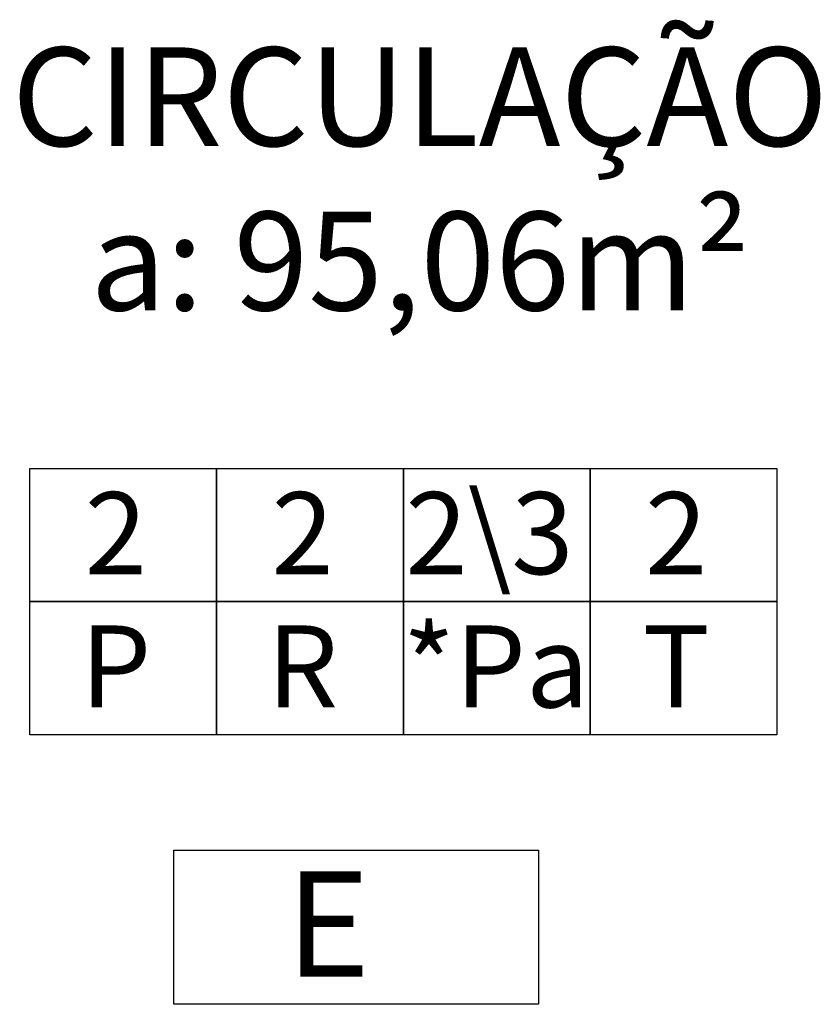
# Model space of a CAD drawing. Units: millimetres. Extents: x 260032 to 291538, y -59318 to -39933.
# Drawn here: x 275724 to 275815, y -56320 to -56208 of the extents above; entities that cross this region are included whole.
import ezdxf

# ---------------------------------------------------------------- set-up
doc = ezdxf.new("R2010")
doc.units = ezdxf.units.MM
doc.header["$LTSCALE"] = 10
for name, color, linetype in [('eletrica_vm', 2, 'Continuous'), ('especificações ambientes', 7, 'Continuous'), ('INSTALAÇÕES', 13, 'Continuous')]:
    doc.layers.add(name, color=color, linetype=linetype)
doc.styles.add('ARIAL1', font='ARIAL.TTF')
doc.styles.add('REGUA60', font='ARIALN.TTF')

msp = doc.modelspace()

# ---------------------------------------------------------------- linework, layer by layer
at = {"layer": 'eletrica_vm', "linetype": 'Continuous'}
msp.add_lwpolyline([(275741.719, -56302.579), (275783.294, -56302.579), (275783.294, -56320.147), (275741.719, -56320.147)], close=True, dxfattribs=at)
at = {"layer": 'especificações ambientes'}
for points in [[(275746.611, -56274.208), (275725.313, -56274.208), (275725.313, -56259.006), (275746.611, -56259.006)], [(275767.909, -56274.208), (275746.611, -56274.208), (275746.611, -56259.006), (275767.909, -56259.006)], [(275789.206, -56274.208), (275767.909, -56274.208), (275767.909, -56259.006), (275789.206, -56259.006)], [(275810.504, -56274.208), (275789.206, -56274.208), (275789.206, -56259.006), (275810.504, -56259.006)], [(275746.611, -56289.41), (275725.313, -56289.41), (275725.313, -56274.208), (275746.611, -56274.208)], [(275767.909, -56289.41), (275746.611, -56289.41), (275746.611, -56274.208), (275767.909, -56274.208)], [(275789.206, -56289.41), (275767.909, -56289.41), (275767.909, -56274.208), (275789.206, -56274.208)], [(275810.504, -56289.41), (275789.206, -56289.41), (275789.206, -56274.208), (275810.504, -56274.208)]]:
    msp.add_lwpolyline(points, close=True, dxfattribs=at)

# ---------------------------------------------------------------- texts
at = {"insert": (275769.8, -56210.987), "char_height": 11.25, "width": 112.24827, "attachment_point": 2, "style": 'REGUA60'}
msp.add_mtext('CIRCULAÇÃO\\Pa: 95,06m²', dxfattribs=at)
at = {"layer": 'especificações ambientes', "char_height": 9.36, "width": 8.46973, "attachment_point": 2, "style": 'ARIAL1'}
for s, insert in [('2\\\\3', (275777.714, -56261.72)), ('2', (275735.119, -56261.72)), ('2', (275756.416, -56261.72)), ('2', (275799.011, -56261.72)), ('*Pa', (275778.452, -56276.922)), ('P', (275735.119, -56276.922)), ('R', (275756.416, -56276.922)), ('T', (275799.011, -56276.922))]:
    msp.add_mtext(s, dxfattribs=dict(at, insert=insert))
at = {"layer": 'INSTALAÇÕES', "insert": (275754.483, -56304.984), "char_height": 12, "width": 25.49398, "attachment_point": 1, "style": 'REGUA60'}
msp.add_mtext('E', dxfattribs=at)

doc.saveas('drawing.dxf')
